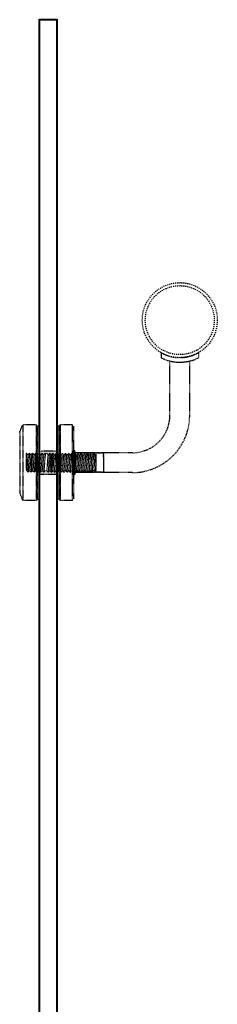
# Model space of a CAD drawing. Units: millimetres. Extents: x -4125 to 2128, y 412 to 5770.
# Drawn here: x -1133 to -1002, y 5114 to 5770 of the extents above; entities that cross this region are included whole.
import ezdxf

# ---------------------------------------------------------------- set-up
doc = ezdxf.new("R2010")
doc.units = ezdxf.units.MM
doc.linetypes.add('JIS_02_0.7', pattern=[1.35, 0.75, -0.6])
doc.layers.add('aperture', color=2, linetype='Continuous', lineweight=40)
doc.layers.add('Hidden', color=7, linetype='JIS_02_0.7', lineweight=25)

msp = doc.modelspace()

# ---------------------------------------------------------------- hatches: boundary and pattern name
at = {"layer": 'Hidden', "ltscale": 0.5}
for points in [[(-1120.31, 5499.31), (-1121.3, 5499.31), (-1121.3, 5480.45), (-1120.41, 5481.28), (-1120.31, 5481.17)], [(-1107.26, 5499.29), (-1108.28, 5499.29), (-1108.28, 5480.39), (-1108.05, 5480.12), (-1107.26, 5480.9), (-1107.26, 5481.09)], [(-1115.31, 5481.26), (-1114.34, 5480.21), (-1113.21, 5481.26), (-1112.24, 5480.21), (-1111.11, 5481.26), (-1110.15, 5480.12), (-1109.01, 5481.26), (-1108.28, 5480.39), (-1108.28, 5482.6), (-1119.41, 5482.6), (-1119.41, 5481.16), (-1118.54, 5480.21), (-1117.41, 5481.26), (-1116.44, 5480.21)], [(-1097.34, 5479.02), (-1096.54, 5479.02), (-1096.54, 5483.02), (-1097.34, 5483.02)], [(-1120.31, 5469.73), (-1120.32, 5469.74), (-1121.3, 5468.82), (-1121.3, 5450.77), (-1120.31, 5450.77)], [(-1108.28, 5469), (-1108.92, 5469.71), (-1110.06, 5468.65), (-1111.02, 5469.7), (-1112.16, 5468.66), (-1112.16, 5468.66), (-1112.16, 5468.66), (-1113.12, 5469.74), (-1114.26, 5468.66), (-1115.22, 5469.74), (-1116.36, 5468.66), (-1117.32, 5469.73), (-1118.46, 5468.66), (-1119.41, 5469.72), (-1119.41, 5467.44), (-1108.28, 5467.44)], [(-1107.26, 5469.3), (-1107.96, 5468.66), (-1108.28, 5469), (-1108.28, 5450.75), (-1107.26, 5450.75)], [(-1096.54, 5471.02), (-1097.34, 5471.02), (-1097.34, 5469.02), (-1097.34, 5467.02), (-1096.54, 5467.02)]]:
    msp.add_hatch(color=256, dxfattribs=at).paths.add_polyline_path(points)

# ---------------------------------------------------------------- linework, layer by layer
at = {"layer": 'aperture'}
msp.add_lwpolyline([(-1119.26, 4570.3), (-1109.26, 4570.3), (-1108.26, 4571.3), (-1108.26, 5770.3), (-1120.26, 5770.3), (-1120.26, 4571.3)], close=True, dxfattribs=at)
at = {"layer": 'Hidden', "ltscale": 0.5}
for p, q in [((-1039.03, 5548.4), (-1039.03, 5544.99)), ((-1014.03, 5548.34), (-1014.03, 5544.94)), ((-1033.14, 5506.62), (-1033.14, 5542.83)), ((-1019.94, 5506.62), (-1019.94, 5542.8)), ((-1098.33, 5500.29), (-1098.33, 5449.76)), ((-1097.34, 5499.29), (-1097.34, 5450.75)), ((-1098.33, 5482.6), (-1098.33, 5467.44)), ((-1097.34, 5475.02), (-1097.34, 5483.02)), ((-1096.54, 5483.02), (-1097.34, 5483.02)), ((-1097.34, 5481.02), (-1097.34, 5469.02)), ((-1096.54, 5483.02), (-1096.54, 5467.02)), ((-1058.14, 5481.62), (-1096.54, 5481.62)), ((-1096.54, 5481.62), (-1096.54, 5468.42)), ((-1077.34, 5481.26), (-1096.41, 5481.26)), ((-1082.34, 5469.05), (-1082.34, 5480.64)), ((-1077.34, 5479.02), (-1077.34, 5481.26)), ((-1077.34, 5481.26), (-1077.34, 5468.66)), ((-1097.34, 5479.02), (-1095.04, 5479.02)), ((-1096.54, 5475.02), (-1096.54, 5471.02)), ((-1077.34, 5479.02), (-1077.34, 5471.02)), ((-1095.04, 5471.02), (-1097.34, 5471.02)), ((-1077.34, 5468.66), (-1097.34, 5468.66)), ((-1096.54, 5467.02), (-1097.34, 5467.02)), ((-1058.14, 5468.42), (-1096.54, 5468.42))]:
    msp.add_line(p, q, dxfattribs=at)
at = {"layer": 'Hidden', "ltscale": 0.25}
for p, q in [((-1133.25, 5495.25), (-1131.23, 5500.31)), ((-1122.3, 5500.31), (-1131.23, 5500.31)), ((-1131.23, 5500.31), (-1131.23, 5449.77)), ((-1121.3, 5499.31), (-1122.3, 5500.31)), ((-1122.3, 5500.31), (-1122.3, 5449.77)), ((-1107.26, 5499.29), (-1106.27, 5500.29)), ((-1098.33, 5500.29), (-1106.27, 5500.29)), ((-1106.27, 5500.29), (-1106.27, 5449.76)), ((-1106.27, 5449.76), (-1106.27, 5500.29)), ((-1097.34, 5499.29), (-1098.33, 5500.29)), ((-1133.25, 5495.25), (-1133.25, 5454.83)), ((-1121.3, 5450.77), (-1121.3, 5499.31)), ((-1121.3, 5499.31), (-1120.31, 5499.31)), ((-1120.31, 5450.77), (-1120.31, 5499.31)), ((-1108.28, 5499.29), (-1108.28, 5450.75)), ((-1107.26, 5499.29), (-1108.28, 5499.29)), ((-1107.26, 5499.29), (-1107.26, 5450.75)), ((-1107.26, 5499.29), (-1107.26, 5450.75)), ((-1128.72, 5481.28), (-1128.98, 5478.13)), ((-1128.72, 5481.28), (-1128.98, 5481.04)), ((-1128.98, 5481.04), (-1128.98, 5469.48)), ((-1128.72, 5481.28), (-1127.76, 5480.23)), ((-1127.76, 5480.23), (-1128.62, 5469.85)), ((-1126.7, 5481.28), (-1127.76, 5480.23)), ((-1126.71, 5481.28), (-1127.71, 5468.73)), ((-1125.74, 5480.24), (-1126.7, 5481.28)), ((-1125.74, 5480.23), (-1126.62, 5469.73)), ((-1124.61, 5481.28), (-1125.74, 5480.24)), ((-1124.61, 5481.28), (-1125.66, 5468.68)), ((-1125.31, 5481.04), (-1125.31, 5469.48)), ((-1123.64, 5480.23), (-1124.61, 5481.28)), ((-1123.64, 5480.23), (-1124.52, 5469.74)), ((-1122.51, 5481.28), (-1123.64, 5480.23)), ((-1122.51, 5481.28), (-1123.56, 5468.68)), ((-1121.54, 5480.23), (-1122.51, 5481.28)), ((-1121.54, 5480.23), (-1122.42, 5469.74)), ((-1120.41, 5481.28), (-1121.54, 5480.23)), ((-1120.41, 5481.28), (-1121.46, 5468.68)), ((-1119.44, 5480.23), (-1120.41, 5481.28)), ((-1119.44, 5480.23), (-1120.32, 5469.74)), ((-1118.31, 5481.28), (-1119.44, 5480.23)), ((-1108.28, 5482.6), (-1119.41, 5482.6)), ((-1118.31, 5481.28), (-1119.36, 5468.68)), ((-1117.34, 5480.23), (-1118.31, 5481.28)), ((-1117.34, 5480.23), (-1118.22, 5469.75)), ((-1116.21, 5481.28), (-1117.34, 5480.23)), ((-1116.21, 5481.28), (-1117.26, 5468.68)), ((-1114.34, 5480.21), (-1115.31, 5481.26)), ((-1114.34, 5480.21), (-1115.22, 5469.74)), ((-1113.21, 5481.26), (-1114.34, 5480.21)), ((-1113.21, 5481.26), (-1114.26, 5468.66)), ((-1112.24, 5480.21), (-1113.21, 5481.26)), ((-1112.24, 5480.21), (-1113.12, 5469.74)), ((-1111.11, 5481.26), (-1112.24, 5480.21)), ((-1112.16, 5468.66), (-1111.11, 5481.26)), ((-1111.11, 5481.26), (-1112.16, 5468.66)), ((-1111.11, 5481.26), (-1112.16, 5468.66)), ((-1111.11, 5481.26), (-1110.15, 5480.12)), ((-1110.15, 5480.12), (-1109.01, 5481.26)), ((-1110.06, 5468.66), (-1109.01, 5481.26)), ((-1109.01, 5481.26), (-1108.05, 5480.12)), ((-1108.05, 5480.12), (-1106.91, 5481.26)), ((-1107.96, 5468.66), (-1106.91, 5481.26)), ((-1107.26, 5475.02), (-1107.26, 5481.09)), ((-1106.91, 5481.26), (-1105.95, 5480.12)), ((-1105.95, 5480.12), (-1104.81, 5481.26)), ((-1105.86, 5468.66), (-1104.81, 5481.26)), ((-1104.81, 5481.26), (-1103.85, 5480.13)), ((-1103.85, 5480.13), (-1102.71, 5481.26)), ((-1103.76, 5468.66), (-1102.71, 5481.26)), ((-1102.71, 5481.26), (-1101.75, 5480.13)), ((-1101.75, 5480.13), (-1100.61, 5481.26)), ((-1101.66, 5468.66), (-1100.61, 5481.26)), ((-1100.61, 5481.26), (-1099.65, 5480.14)), ((-1099.65, 5480.14), (-1098.51, 5481.26)), ((-1099.56, 5468.66), (-1098.51, 5481.26)), ((-1099.56, 5468.66), (-1098.51, 5481.26)), ((-1098.51, 5481.26), (-1097.55, 5480.14)), ((-1098.51, 5481.26), (-1097.55, 5480.12)), ((-1097.55, 5480.12), (-1096.41, 5481.26)), ((-1097.46, 5468.66), (-1096.41, 5481.26)), ((-1096.41, 5481.26), (-1095.45, 5480.12)), ((-1095.45, 5480.12), (-1094.31, 5481.26)), ((-1095.36, 5468.66), (-1094.31, 5481.26)), ((-1094.31, 5481.26), (-1093.35, 5480.13)), ((-1093.35, 5480.13), (-1092.21, 5481.26)), ((-1093.26, 5468.66), (-1092.21, 5481.26)), ((-1092.21, 5481.26), (-1091.25, 5480.13)), ((-1091.25, 5480.13), (-1090.11, 5481.26)), ((-1091.16, 5468.66), (-1090.11, 5481.26)), ((-1090.11, 5481.26), (-1089.15, 5480.14)), ((-1089.15, 5480.14), (-1088.01, 5481.26)), ((-1089.15, 5480.12), (-1088.01, 5481.26)), ((-1089.06, 5468.66), (-1088.01, 5481.26)), ((-1089.06, 5468.66), (-1088.01, 5481.26)), ((-1088.01, 5481.26), (-1087.05, 5480.14)), ((-1088.01, 5481.26), (-1087.05, 5480.12)), ((-1087.05, 5480.12), (-1085.91, 5481.26)), ((-1086.96, 5468.66), (-1085.91, 5481.26)), ((-1085.91, 5481.26), (-1084.95, 5480.12)), ((-1084.95, 5480.12), (-1083.81, 5481.26)), ((-1084.86, 5468.66), (-1083.81, 5481.26)), ((-1083.81, 5481.26), (-1082.85, 5480.13)), ((-1082.85, 5480.13), (-1082.34, 5480.64)), ((-1122.73, 5475.04), (-1122.73, 5468.97)), ((-1112.94, 5471.8), (-1112.25, 5480.11)), ((-1111.02, 5469.71), (-1110.15, 5480.12)), ((-1108.92, 5469.71), (-1108.05, 5480.12)), ((-1106.82, 5469.71), (-1105.95, 5480.12)), ((-1106.82, 5469.71), (-1105.95, 5480.12)), ((-1104.72, 5469.71), (-1103.85, 5480.13)), ((-1102.62, 5469.71), (-1101.75, 5480.13)), ((-1100.52, 5469.71), (-1099.65, 5480.14)), ((-1098.42, 5469.71), (-1097.55, 5480.14)), ((-1098.42, 5469.71), (-1097.55, 5480.12)), ((-1096.32, 5469.71), (-1095.45, 5480.12)), ((-1096.32, 5469.71), (-1095.45, 5480.12)), ((-1094.22, 5469.71), (-1093.35, 5480.13)), ((-1092.12, 5469.71), (-1091.25, 5480.13)), ((-1090.02, 5469.71), (-1089.15, 5480.14)), ((-1087.92, 5469.71), (-1087.05, 5480.14)), ((-1087.92, 5469.71), (-1087.05, 5480.12)), ((-1085.82, 5469.71), (-1084.95, 5480.12)), ((-1085.82, 5469.71), (-1084.95, 5480.12)), ((-1083.72, 5469.71), (-1082.85, 5480.13)), ((-1082.76, 5468.66), (-1082.34, 5473.7)), ((-1127.71, 5468.73), (-1128.62, 5469.85)), ((-1126.62, 5469.73), (-1127.71, 5468.73)), ((-1125.66, 5468.68), (-1126.62, 5469.73)), ((-1124.52, 5469.74), (-1125.66, 5468.68)), ((-1124.95, 5469.85), (-1125.31, 5469.48)), ((-1123.56, 5468.68), (-1124.52, 5469.74)), ((-1122.42, 5469.74), (-1123.56, 5468.68)), ((-1121.46, 5468.68), (-1122.42, 5469.74)), ((-1120.32, 5469.74), (-1121.46, 5468.68)), ((-1119.36, 5468.68), (-1120.32, 5469.74)), ((-1119.41, 5467.44), (-1108.28, 5467.44)), ((-1118.22, 5469.75), (-1119.36, 5468.68)), ((-1117.26, 5468.68), (-1118.22, 5469.75)), ((-1116.12, 5469.75), (-1117.26, 5468.68)), ((-1114.26, 5468.66), (-1115.22, 5469.74)), ((-1113.12, 5469.74), (-1114.26, 5468.66)), ((-1112.16, 5468.66), (-1113.12, 5469.74)), ((-1112.94, 5469.52), (-1112.16, 5468.66)), ((-1111.02, 5469.74), (-1112.16, 5468.66)), ((-1112.16, 5468.66), (-1111.02, 5469.7)), ((-1111.02, 5469.7), (-1110.06, 5468.66)), ((-1110.06, 5468.66), (-1108.92, 5469.71)), ((-1108.92, 5469.71), (-1107.96, 5468.66)), ((-1107.96, 5468.66), (-1106.82, 5469.71)), ((-1106.82, 5469.71), (-1105.86, 5468.66)), ((-1105.86, 5468.66), (-1104.72, 5469.71)), ((-1104.72, 5469.71), (-1103.76, 5468.66)), ((-1103.76, 5468.66), (-1102.62, 5469.71)), ((-1102.62, 5469.71), (-1101.66, 5468.66)), ((-1101.66, 5468.66), (-1100.52, 5469.71)), ((-1100.52, 5469.71), (-1099.56, 5468.66)), ((-1099.56, 5468.66), (-1098.42, 5469.71)), ((-1099.56, 5468.66), (-1098.42, 5469.7)), ((-1098.42, 5469.71), (-1097.46, 5468.66)), ((-1098.42, 5469.7), (-1097.46, 5468.66)), ((-1097.46, 5468.66), (-1096.32, 5469.71)), ((-1096.32, 5469.71), (-1095.36, 5468.66)), ((-1095.36, 5468.66), (-1094.22, 5469.71)), ((-1094.22, 5469.71), (-1093.26, 5468.66)), ((-1093.26, 5468.66), (-1092.12, 5469.71)), ((-1092.12, 5469.71), (-1091.16, 5468.66)), ((-1091.16, 5468.66), (-1090.02, 5469.71)), ((-1090.02, 5469.71), (-1089.06, 5468.66)), ((-1089.06, 5468.66), (-1087.92, 5469.71)), ((-1089.06, 5468.66), (-1087.92, 5469.7)), ((-1087.92, 5469.71), (-1086.96, 5468.66)), ((-1087.92, 5469.7), (-1086.96, 5468.66)), ((-1086.96, 5468.66), (-1085.82, 5469.71)), ((-1085.82, 5469.71), (-1084.86, 5468.66)), ((-1084.86, 5468.66), (-1083.72, 5469.71)), ((-1083.72, 5469.71), (-1082.76, 5468.66)), ((-1082.76, 5468.66), (-1082.34, 5469.05)), ((-1133.25, 5454.83), (-1131.23, 5449.77)), ((-1122.3, 5449.77), (-1131.23, 5449.77)), ((-1121.3, 5450.77), (-1122.3, 5449.77)), ((-1121.3, 5450.77), (-1120.31, 5450.77)), ((-1107.26, 5450.75), (-1108.28, 5450.75)), ((-1107.26, 5450.75), (-1106.27, 5449.76)), ((-1098.33, 5449.76), (-1106.27, 5449.76)), ((-1097.34, 5450.75), (-1098.33, 5449.76))]:
    msp.add_line(p, q, dxfattribs=at)
at = {"layer": 'Hidden'}
for radius in [25, 23]:
    msp.add_circle((-1026.54, 5570.02), radius, dxfattribs=at)
at = {"layer": 'Hidden', "ltscale": 0.5}
for centre, radius, start, end in [((-1026.48, 5570.02), 25, 239.86759, 299.86777), ((-1026.48, 5570.02), 28, 243.37083, 296.40049), ((-1058.14, 5506.62), 25, 270, 0), ((-1058.14, 5506.62), 38.2, 270, 0)]:
    msp.add_arc(centre, radius, start, end, dxfattribs=at)

doc.saveas('drawing.dxf')
